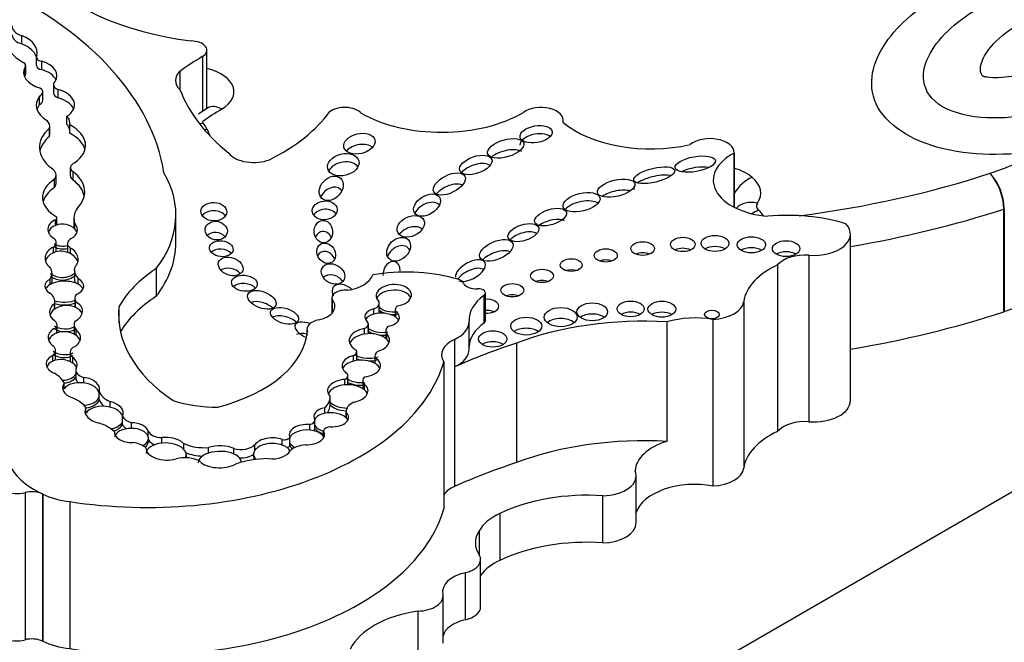
# Model space of a CAD drawing. Units: millimetres. Extents: x 0 to 744, y 0 to 1164.
# Drawn here: x 634 to 645, y 381 to 388 of the extents above; entities that cross this region are included whole.
import ezdxf
from ezdxf import colors
from ezdxf.entities.mleader import LeaderData, LeaderLine
from ezdxf.math import Vec2, Vec3

# ---------------------------------------------------------------- set-up
doc = ezdxf.new("R2010")
doc.units = ezdxf.units.MM
doc.layers.add('DV7_Défaut', color=7, linetype='Continuous')
doc.layers.add('Défaut', color=7, linetype='Continuous')

# ---------------------------------------------------------------- blocks, each defined once
blk = doc.blocks.new('_DOT')
at = {"color": 0}
blk.add_line((0, 0), (-1, 0), dxfattribs=at)
at = {"color": 0, "const_width": 0.333}
blk.add_lwpolyline([(-0.1665, 0, 1), (0.1665, 0, 1)], format="xyb", close=True, dxfattribs=at)
blk = doc.blocks.new('SE6')
at = {"layer": 'DV7_Défaut', "color": 7, "linetype": 'Continuous'}
for p, q in [((657.057, 389.474), (636.621, 377.676)), ((634.321, 387.369), (634.321, 387.459)), ((634.477, 387.225), (634.477, 387.135)), ((636.272, 387.233), (636.272, 386.638)), ((636.321, 386.67), (636.321, 387.302)), ((634.356, 387.028), (634.356, 387.118)), ((634.362, 387.046), (634.362, 387.136)), ((634.535, 387.093), (634.535, 387.183)), ((636.03, 387.074), (636.03, 386.875)), ((634.662, 386.929), (634.662, 386.839)), ((634.513, 386.716), (634.513, 386.806)), ((634.548, 386.761), (634.548, 386.851)), ((634.714, 386.788), (634.714, 386.878)), ((634.808, 386.499), (634.808, 386.589)), ((636.332, 386.678), (636.231, 386.611)), ((634.623, 386.391), (634.623, 386.481)), ((634.838, 386.403), (634.838, 386.493)), ((640.174, 386.52), (640.174, 386.544)), ((634.619, 386.369), (634.619, 386.459)), ((642.022, 385.604), (642.022, 386.194)), ((642.022, 386.19), (642.022, 385.604)), ((634.69, 385.862), (634.69, 385.952)), ((634.844, 386.033), (634.844, 385.943)), ((634.875, 385.899), (634.875, 385.989)), ((634.674, 385.818), (634.674, 385.908)), ((635.986, 385.222), (635.986, 385.521)), ((644.935, 384.475), (644.935, 385.585)), ((644.941, 385.587), (644.941, 384.477)), ((634.685, 385.409), (634.685, 385.469)), ((634.699, 385.414), (634.699, 385.492)), ((634.884, 385.485), (634.884, 385.395)), ((634.893, 385.369), (634.893, 385.429)), ((643.278, 383.516), (643.278, 385.315)), ((634.692, 385.135), (634.692, 385.224)), ((634.814, 385.213), (634.814, 385.123)), ((634.663, 385.115), (634.663, 385.175)), ((634.847, 385.104), (634.847, 385.164)), ((642.829, 385.087), (642.829, 383.288)), ((642.49, 384.981), (642.49, 383.182)), ((634.647, 384.802), (634.647, 384.892)), ((634.889, 384.927), (634.889, 384.837)), ((635.771, 384.939), (635.771, 384.641)), ((634.626, 384.77), (634.626, 384.83)), ((634.93, 384.773), (634.93, 384.833)), ((639.332, 384.38), (639.332, 384.679)), ((634.673, 384.502), (634.673, 384.562)), ((634.677, 384.505), (634.677, 384.587)), ((634.892, 384.62), (634.892, 384.53)), ((634.902, 384.523), (634.902, 384.583)), ((637.672, 384.625), (637.672, 384.459)), ((637.677, 384.602), (637.677, 384.465)), ((638.185, 384.476), (638.185, 384.566)), ((639.315, 384.65), (639.315, 384.352)), ((642.125, 384.585), (642.125, 382.787)), ((635.37, 384.53), (635.37, 384.358)), ((638.124, 384.45), (638.124, 384.51)), ((638.357, 384.5), (638.357, 384.422)), ((638.365, 384.417), (638.365, 384.477)), ((639.155, 384.07), (639.155, 384.368)), ((641.292, 384.366), (641.292, 383.075)), ((641.791, 384.393), (641.791, 382.594)), ((634.699, 384.246), (634.699, 384.306)), ((634.702, 384.247), (634.702, 384.326)), ((634.887, 384.335), (634.887, 384.245)), ((634.908, 384.22), (634.908, 384.28)), ((637.402, 384.288), (637.402, 384.218)), ((638.025, 384.236), (638.025, 384.295)), ((638.069, 384.25), (638.069, 384.34)), ((638.257, 384.27), (638.257, 384.185)), ((638.266, 384.176), (638.266, 384.236)), ((638.996, 384.177), (638.996, 383.879)), ((639.667, 384.137), (639.667, 382.847)), ((634.685, 383.967), (634.685, 384.057)), ((634.843, 384.035), (634.843, 383.945)), ((637.942, 383.953), (637.942, 384.042)), ((634.654, 383.943), (634.654, 384.003)), ((634.871, 383.922), (634.871, 383.982)), ((637.905, 383.942), (637.905, 384.002)), ((638.136, 383.996), (638.136, 383.917)), ((638.141, 383.914), (638.141, 383.974)), ((638.882, 383.937), (638.882, 382.348)), ((634.904, 383.846), (634.904, 383.756)), ((638.996, 383.879), (638.996, 382.588)), ((634.778, 383.645), (634.778, 383.705)), ((634.99, 383.707), (634.99, 383.767)), ((637.812, 383.685), (637.812, 383.745)), ((637.846, 383.696), (637.846, 383.786)), ((638.005, 383.732), (638.005, 383.646)), ((635.158, 383.559), (635.158, 383.619)), ((638.024, 383.632), (638.024, 383.692)), ((635.158, 383.529), (635.158, 383.559)), ((635.274, 383.447), (635.274, 383.507)), ((637.653, 383.5), (637.653, 383.56)), ((637.653, 383.47), (637.653, 383.5)), ((635.014, 383.383), (635.014, 383.442)), ((637.597, 383.38), (637.597, 383.44)), ((637.826, 383.398), (637.826, 383.331)), ((637.827, 383.331), (637.827, 383.391)), ((635.41, 383.288), (635.41, 383.348)), ((635.41, 383.258), (635.41, 383.288)), ((637.489, 383.246), (637.489, 383.306)), ((635.506, 383.217), (635.506, 383.277)), ((635.688, 383.126), (635.688, 383.186)), ((637.433, 383.197), (637.433, 383.257)), ((637.489, 383.216), (637.489, 383.246)), ((637.582, 383.129), (637.582, 383.189)), ((635.69, 383.076), (635.69, 383.114)), ((635.833, 383.056), (635.833, 383.116)), ((637.135, 383.036), (637.135, 383.096)), ((637.218, 383.06), (637.218, 383.12)), ((636.07, 382.992), (636.07, 383.052)), ((636.338, 382.949), (636.338, 383.009)), ((636.614, 382.94), (636.614, 383)), ((636.841, 382.982), (636.841, 383.042)), ((637.218, 383.03), (637.218, 383.06)), ((636.099, 382.898), (636.099, 382.935)), ((636.692, 382.849), (636.692, 382.856)), ((636.826, 382.942), (636.826, 382.904)), ((640.962, 382.195), (640.962, 382.703)), ((634.356, 382.522), (634.356, 380.932)), ((634.545, 382.507), (634.545, 382.506)), ((634.545, 382.506), (634.548, 382.505)), ((634.545, 382.506), (634.545, 380.917)), ((634.548, 382.505), (634.548, 380.916)), ((634.839, 382.426), (634.839, 380.837)), ((640.599, 382.487), (640.599, 381.979)), ((639.488, 382.298), (639.488, 381.789)), ((639.264, 382.108), (639.264, 381.849)), ((639.28, 381.288), (639.28, 381.797)), ((639.114, 381.656), (639.114, 381.148)), ((638.874, 380.896), (638.874, 381.405)), ((638.602, 381.241), (638.602, 380.733)), ((634.548, 380.916), (634.545, 380.917))]:
    blk.add_line(p, q, dxfattribs=at)
for centre, radius, start, end in [((644.307, 385.569), 0.628, 1.3956, 39.8386), ((644.337, 385.571), 0.604, 1.5278, 41.613)]:
    blk.add_arc(centre, radius, start, end, dxfattribs=at)
for centre, major_axis, ratio, start_param, end_param in [((636.671, 388.788), (-2.458, 0), 0.57735, 0.448173, 1.356927), ((630.72, 385.712), (5.157, 0), 0.57735, 0.088969, 0.871293), ((634.406, 387.556), (0.189, 0), 0.57735, 3.059548, 4.242027), ((634.406, 387.466), (0.189, 0), 0.57735, 3.141593, 4.242027), ((634.097, 387.274), (-0.391, 0), 0.57735, 3.004879, 4.102246), ((634.76, 387.431), (-0.62, 0), 0.57735, 0.021851, 0.817661), ((634.097, 387.184), (-0.391, 0), 0.57735, 3.358252, 4.102246), ((636.149, 387.302), (-0.172, 0), 0.57735, 2.363052, 4.710172), ((634.554, 387.225), (0.0766, 0), 0.57735, 2.727555, 4.465606), ((638.483, 385.973), (-3.106, 0), 0.57735, -0.778541, -0.660458), ((634.663, 387.06), (0.323, 0), 0.57735, 2.822319, 4.255863), ((634.281, 387.136), (-0.0812, 0), 0.57735, 2.751712, 3.959253), ((634.554, 387.135), (0.0766, 0), 0.57735, 3.141593, 4.465606), ((634.391, 387.025), (-0.309, 0), 0.57735, 2.78187, 4.227536), ((634.663, 386.97), (0.323, 0), 0.57735, -3.460867, -3.38498), ((634.281, 387.046), (-0.0812, 0), 0.57735, 2.751712, 3.141593), ((634.391, 386.935), (-0.309, 0), 0.57735, 3.396305, 4.227536), ((636.306, 386.975), (0.325, 0), 0.57735, 2.584808, 3.698005), ((636.149, 386.853), (-0.465, 0), 0.57735, 2.363052, 4.334586), ((634.762, 386.929), (0.1, 0), 0.57735, 2.528248, 4.208199), ((634.889, 386.708), (0.412, 0), 0.57735, 2.717056, 3.920641), ((634.444, 386.851), (-0.104, 0), 0.57735, 2.298293, 3.889642), ((634.762, 386.839), (0.1, 0), 0.57735, 3.141593, 4.208199), ((634.568, 386.712), (-0.322, 0), 0.57735, 2.412968, 4.240567), ((639.212, 387.279), (-3.258, 0), 0.57735, 0.216302, 0.617983), ((634.889, 386.618), (0.412, 0), 0.57735, 2.717056, 2.95154), ((634.444, 386.761), (-0.104, 0), 0.57735, 2.298293, 3.141593), ((634.568, 386.622), (-0.322, 0), 0.57735, 3.386105, 4.240567), ((636.481, 386.424), (0.148, -0.254), 0.581296, 2.352742, 3.141747), ((637.811, 386.566), (-0.203, 0), 0.57735, 3.629654, 5.652877), ((639.934, 386.544), (-0.24, 0), 0.57735, 2.981579, 5.633672), ((634.57, 386.515), (-0.27, 0), 0.57735, 3.004531, 3.637022), ((638.483, 385.524), (-2.812, 0), 0.57735, -0.778541, -0.668669), ((635.436, 387.168), (2.396, 0), 0.57735, 5.422297, 5.887996), ((638.86, 387.129), (-1.237, 0), 0.57735, 0.791136, 2.364813), ((634.41, 386.481), (-0.212, 0), 0.57735, 2.963584, 3.649545), ((634.57, 386.425), (-0.27, 0), 0.57735, 3.278655, 3.637022), ((634.503, 386.274), (-0.507, 0), 0.57735, 2.443666, 3.99076), ((636.278, 386.277), (0.218, 0.197), 0.724438, 0.992767, 1.126138), ((636.306, 386.525), (0.031, 0), 0.57735, 2.827483, 3.621035), ((635.822, 386.38), (0.514, 0), 0.57735, 0.225918, 0.479443), ((641.119, 386.9), (-1.152, 0), 0.57735, 0.604317, 1.948124), ((635.154, 386.252), (0.644, 0), 0.57735, 2.549188, 3.796106), ((635.154, 386.162), (0.644, 0), 0.57735, 2.549188, 3.020382), ((634.41, 386.391), (-0.212, 0), 0.57735, 2.963584, 3.141593), ((634.503, 386.184), (-0.507, 0), 0.57735, 3.295809, 3.99076), ((636.323, 386.206), (0.273, 0.109), 0.795748, 1.264012, 1.36183), ((639.212, 386.83), (-2.964, 0), 0.57735, 0.225918, 0.267608), ((639.88, 386.304), (-0.174, -0.031), 0.51276, 3.564577, 6.236581), ((637.97, 386.172), (0.167, 0.04), 0.629476, 0.425095, 2.415508), ((641.758, 386.194), (-0.263, 0), 0.57735, 3.118281, 5.663293), ((636.828, 386.26), (-0.298, 0), 0.57735, 0.425294, 2.174723), ((639.551, 386.121), (0.195, 0.057), 0.458299, 0.360835, 2.334694), ((642.475, 385.897), (0.68, 0), 0.57735, 2.299823, 4.581758), ((641.396, 389.174), (6.501, 0), 0.57735, -1.02178, -0.902004), ((634.955, 386.033), (0.11, 0), 0.57735, 2.181645, 3.915046), ((637.795, 385.974), (-0.168, -0.042), 0.679224, 3.360478, 5.729608), ((639.228, 385.972), (-0.173, -0.06), 0.499378, 3.461074, 5.620798), ((641.6, 385.951), (0.218, 0.039), 0.363163, 0.760209, 2.250757), ((634.498, 385.952), (-0.192, 0), 0.57735, 2.727323, 3.860807), ((634.955, 385.943), (0.11, 0), 0.57735, 3.141593, 3.915046), ((634.368, 385.772), (-0.632, 0), 0.57735, 2.627685, 3.778752), ((633.518, 385.521), (-2.468, 0), 0.57735, 2.720869, 3.466707), ((641.157, 385.861), (-0.221, -0.053), 0.333278, 3.680053, 5.586961), ((641.758, 385.744), (-0.557, 0), 0.57735, 3.750495, 4.219894), ((641.081, 389.76), (7.537, 0), 0.57735, 4.932127, 5.226689), ((635.056, 385.711), (0.512, 0), 0.57735, 2.414752, 3.934704), ((634.498, 385.862), (-0.192, 0), 0.57735, 2.727323, 3.141593), ((634.368, 385.682), (-0.632, 0), 0.57735, 3.265195, 3.778752), ((638.942, 385.736), (0.168, 0.084), 0.510906, 0.424777, 2.277346), ((641.157, 385.861), (-0.221, -0.053), 0.333278, 5.850566, 6.283185), ((642.215, 385.688), (0.187, 0.226), 0.669753, 0.890662, 1.823791), ((641.794, 385.758), (-0.514, 0), 0.57735, 2.769885, 3.750495), ((635.056, 385.621), (0.512, 0), 0.57735, 2.414752, 2.988827), ((637.665, 385.689), (0.101, 0.109), 0.745408, 0, 1.970344), ((637.665, 385.689), (0.101, 0.109), 0.745408, 6.09994, 6.283185), ((640.745, 385.691), (0.203, 0.048), 0.422358, 0.630282, 2.313656), ((641.157, 385.861), (-0.221, -0.053), 0.333278, 0, 0.182129), ((638.701, 385.538), (-0.135, -0.085), 0.629884, 3.180428, 5.483943), ((640.371, 385.569), (-0.199, -0.048), 0.469763, 3.501744, 5.696046), ((642.272, 385.41), (0.243, -0.164), 0.760737, 2.045306, 3.036934), ((642.412, 385.619), (0.15, 0), 0.57735, 2.769885, 3.708374), ((635.421, 385.485), (0.537, 0), 0.57735, 2.786577, 3.32073), ((636.396, 385.467), (0.14, -0.004), 0.713077, 0.488702, 2.692667), ((637.595, 385.481), (-0.135, -0.013), 0.74852, 3.529299, 5.756799), ((642.286, 385.332), (0.197, 0.218), 0.688824, 0.921358, 1.221893), ((641.852, 385.413), (0.514, 0), 0.57735, 0.341758, 0.566781), ((642.595, 384.739), (-1.348, 0), 0.57735, 4.222714, 4.867782), ((641.081, 389.521), (7.831, 0), 0.57735, 4.996709, 5.226857), ((634.762, 385.364), (0.16, -0.006), 0.743047, 2.105612, 4.130094), ((634.762, 385.304), (0.16, -0.006), 0.743047, 2.105612, 2.916401), ((634.639, 385.492), (-0.0603, 0), 0.57735, 2.430978, 3.395682), ((634.762, 385.304), (-0.16, 0.006), 0.743047, 3.778662, 5.247205), ((634.762, 385.364), (-0.16, 0.006), 0.743047, 2.22351, 3.778662), ((640.036, 385.378), (0.171, 0.054), 0.461313, 0.369344, 2.224191), ((642.879, 385.315), (-0.399, 0), 0.57735, 1.444577, 3.642493), ((635.421, 385.395), (0.537, 0), 0.57735, 3.14159, 3.198072), ((634.762, 385.304), (-0.16, 0.006), 0.743047, 3.426907, 3.778662), ((636.422, 385.232), (-0.119, 0.024), 0.822966, 3.948271, 5.806063), ((637.58, 385.222), (-0.008, 0.121), 0.815037, 0, 0.976369), ((637.58, 385.222), (-0.008, 0.121), 0.815037, 5.15311, 6.283185), ((638.525, 385.278), (0.141, 0.067), 0.679949, 0.253043, 2.261037), ((639.743, 385.241), (-0.165, -0.054), 0.49502, 3.511614, 5.594535), ((634.551, 385.224), (-0.141, 0), 0.57735, 2.485362, 3.709695), ((634.762, 385.304), (0.16, -0.006), 0.743047, 4.130094, 5.078325), ((634.939, 385.213), (0.125, 0), 0.57735, 2.312632, 3.884091), ((633.518, 385.222), (-2.468, 0), 0.57735, 2.720869, 3.141593), ((638.394, 385.062), (-0.105, -0.101), 0.748545, 2.896089, 5.286246), ((641.396, 387.824), (6.795, 0), 0.57735, 5.261211, 5.576542), ((634.751, 385.048), (0.178, -0.017), 0.788218, 2.162687, 4.038295), ((634.751, 384.988), (0.178, -0.017), 0.788218, 2.162687, 3.004603), ((634.751, 384.988), (-0.178, 0.017), 0.788218, 4.219203, 5.30428), ((634.762, 385.274), (0.16, -0.006), 0.743047, 4.130094, 5.078325), ((634.551, 385.135), (-0.141, 0), 0.57735, 3.010187, 3.141909), ((634.939, 385.123), (0.125, 0), 0.57735, 3.141593, 3.204517), ((634.751, 385.048), (-0.178, 0.017), 0.788218, 2.566429, 4.219203), ((634.751, 384.988), (-0.178, 0.017), 0.788218, 3.432077, 4.219203), ((636.477, 385.067), (0.127, -0.013), 0.675956, 0.614309, 2.66709), ((637.61, 385.018), (0.0657, -0.0951), 0.823071, 1.303348, 3.582511), ((639.45, 385.019), (0.178, 0.075), 0.501817, 0.429089, 2.313254), ((641.032, 385.039), (0.128, 0), 0.57735, 0.950259, 2.191333), ((641.466, 385.084), (0.134, 0), 0.57735, 0.887382, 2.254211), ((641.814, 385.094), (0.15, 0), 0.57735, 0.763789, 2.377803), ((642.207, 385.079), (0.152, 0), 0.57735, 0.750254, 2.391339), ((642.582, 385.038), (0.148, 0), 0.57735, 0.785398, 2.360696), ((642.787, 384.897), (0.331, 0), 0.57735, 1.444577, 2.685103), ((638.317, 384.895), (0.038, 0.121), 0.710961, 0, 2.026679), ((638.317, 384.895), (0.038, 0.121), 0.710961, 5.126704, 6.283185), ((639.171, 384.92), (-0.156, -0.085), 0.50133, 0.398751, 6.116403), ((640.633, 384.964), (0.124, 0), 0.57735, 0.998103, 2.14349), ((643.101, 384.539), (-0.98, 0), 0.57735, 5.385895, 6.201035), ((634.356, 384.892), (-0.291, 0), 0.57735, 2.761974, 3.493409), ((634.751, 384.988), (0.178, -0.017), 0.788218, 4.038295, 5.708021), ((635.225, 384.927), (0.337, 0), 0.57735, 2.982751, 3.643138), ((637.268, 384.18), (-1.993, 0), 0.57735, 5.562285, 5.973288), ((636.578, 384.846), (-0.13, 0.047), 0.688922, 4.043254, 5.866122), ((637.685, 384.764), (-0.116, 0.068), 0.761741, 4.145498, 6.117082), ((637.75, 384.917), (0.372, 0), 0.57735, 4.95368, 6.081478), ((638.472, 384.204), (1.214, 0), 0.57735, 1.131863, 1.869617), ((639.171, 384.83), (-0.156, -0.085), 0.50133, 3.350066, 5.453343), ((640.259, 384.86), (0.119, 0), 0.57735, 1.056145, 2.085448), ((634.78, 384.753), (0.21, 0.001), 0.539785, 2.391996, 3.858174), ((634.78, 384.693), (0.21, 0.001), 0.539785, 2.391996, 2.870397), ((634.78, 384.693), (-0.21, -0.001), 0.539785, 3.91275, 5.533588), ((634.751, 384.959), (0.178, -0.017), 0.788218, 4.038295, 5.708021), ((634.356, 384.802), (-0.291, 0), 0.57735, 3.00542, 3.141593), ((635.225, 384.837), (0.337, 0), 0.57735, 3.141593, 3.400747), ((634.78, 384.753), (-0.21, -0.001), 0.539785, 2.216372, 3.91275), ((634.78, 384.693), (-0.21, -0.001), 0.539785, 3.406147, 3.91275), ((636.727, 384.694), (0.139, -0.013), 0.61602, 0.607467, 2.649811), ((637.809, 384.652), (0.122, -0.089), 0.668129, 1.401537, 4.008021), ((638.341, 384.653), (0.191, 0.007), 0.610091, -1.370784, 3.677237), ((638.973, 384.766), (0.127, 0), 0.57735, 0.276834, 1.447561), ((639.236, 384.809), (0.147, 0), 0.57735, 3.418427, 4.785027), ((639.944, 384.743), (0.124, 0), 0.57735, 0.996891, 2.144702), ((634.424, 384.587), (-0.253, 0), 0.57735, 2.968936, 3.811461), ((635.088, 384.62), (0.196, 0), 0.57735, 2.74333, 3.476372), ((637.818, 384.625), (0.146, 0), 0.57735, 1.424404, 3.416791), ((638.341, 384.593), (0.191, 0.007), 0.610091, 0.237318, 2.860214), ((639.252, 384.679), (-0.0797, 0), 0.57735, 2.471749, 4.785027), ((639.623, 384.588), (0.124, 0), 0.57735, 0.99014, 2.151452), ((634.798, 384.477), (0.178, 0.012), 0.705102, 2.298914, 3.869296), ((634.798, 384.417), (-0.178, -0.012), 0.705102, 4.035083, 5.440507), ((634.78, 384.693), (0.21, 0.001), 0.539785, 4.193634, 5.357965), ((634.78, 384.663), (-0.21, -0.001), 0.539785, 1.053647, 2.216372), ((634.798, 384.477), (-0.178, -0.012), 0.705102, 2.116961, 4.035083), ((637.268, 383.881), (-1.993, 0), 0.57735, 5.562285, 5.947734), ((636.915, 384.485), (-0.151, 0.058), 0.550341, 4.046787, 5.75933), ((637.436, 384.534), (-0.269, 0), 0.57735, 1.925589, 3.598908), ((638.075, 384.566), (-0.11, 0), 0.57735, 2.036981, 3.482469), ((639.894, 384.386), (0.739, 0), 0.57735, 2.471749, 3.167638), ((639.349, 384.536), (0.129, 0), 0.57735, 0, 1.704278), ((641.761, 384.603), (0.365, 0), 0.57735, 4.794539, 6.201035), ((634.798, 384.417), (0.178, 0.012), 0.705102, 2.298914, 2.851248), ((635.088, 384.53), (0.196, 0), 0.57735, 3.141593, 3.163356), ((634.798, 384.417), (-0.178, -0.012), 0.705102, 3.332852, 4.035083), ((637.852, 384.444), (2.486, 0), 0.57735, 3.081584, 3.844805), ((638.215, 384.417), (0.187, -0.005), 0.553624, 2.09193, 3.739261), ((638.215, 384.357), (0.187, -0.005), 0.553624, 2.091931, 2.861992), ((638.215, 384.357), (-0.187, 0.005), 0.553624, 3.795642, 5.233523), ((638.341, 384.593), (0.191, 0.007), 0.610091, 3.677237, 4.912401), ((638.341, 384.563), (-0.191, -0.007), 0.610091, 0.535645, 1.036288), ((638.075, 384.476), (-0.11, 0), 0.57735, 2.881089, 3.141593), ((638.215, 384.417), (-0.187, 0.005), 0.553624, 1.918167, 3.795642), ((638.341, 384.563), (-0.191, -0.007), 0.610091, 1.345907, 1.770808), ((638.465, 384.5), (0.108, 0), 0.57735, 2.440705, 3.520313), ((639.349, 384.536), (0.129, 0), 0.57735, 4.578908, 6.283185), ((639.349, 384.416), (0.129, 0), 0.57735, 0.935751, 1.704278), ((640.487, 384.355), (0.166, 0), 0.57735, 0.675543, 2.46605), ((640.902, 384.387), (0.147, 0), 0.57735, 0.785398, 2.354359), ((641.239, 384.384), (0.15, 0), 0.57735, 0.764814, 2.376779), ((641.081, 388.411), (7.831, 0), 0.57735, 4.996709, 5.226857), ((634.519, 384.326), (-0.183, 0), 0.57735, 2.950675, 3.728326), ((635.118, 384.335), (0.232, 0), 0.57735, 2.828657, 3.572474), ((637.16, 384.342), (0.151, -0.046), 0.515544, 0.721863, 2.732472), ((637.442, 384.262), (-0.169, 0.07), 0.426577, 4.931966, 6.283185), ((637.582, 384.288), (0.18, 0), 0.57735, 1.864498, 3.391283), ((637.98, 384.34), (-0.0886, 0), 0.57735, 2.103663, 3.617639), ((638.215, 384.357), (-0.187, 0.005), 0.553624, 3.448873, 3.795642), ((638.734, 384.368), (-0.422, 0), 0.57735, 2.242055, 3.167638), ((639.894, 384.087), (0.739, 0), 0.57735, 2.471749, 3.108946), ((639.252, 384.38), (-0.0797, 0), 0.57735, 2.471749, 3.141593), ((641.043, 382.915), (2.526, 0), 0.57735, 1.472108, 2.146907), ((640.146, 384.299), (0.179, 0), 0.57735, 0.620018, 2.521575), ((641.597, 384.036), (0.647, 0), 0.57735, 1.267225, 2.061932), ((634.78, 384.196), (0.175, -0.003), 0.706211, 2.068855, 3.949373), ((634.78, 384.136), (0.175, -0.003), 0.706211, 2.068855, 2.908103), ((634.798, 384.417), (0.178, 0.012), 0.705102, 3.869296, 5.258553), ((634.798, 384.387), (0.178, 0.012), 0.705102, 3.869296, 5.258553), ((634.78, 384.136), (-0.175, 0.003), 0.706211, 3.907338, 5.210448), ((634.78, 384.196), (-0.175, 0.003), 0.706211, 2.170503, 3.907338), ((635.118, 384.245), (0.232, 0), 0.57735, 3.141593, 3.23739), ((635.775, 384.308), (1.634, 0), 0.57735, 5.131457, 6.235207), ((637.442, 384.262), (-0.169, 0.07), 0.426577, 0, 1.484551), ((637.442, 384.142), (-0.169, 0.07), 0.426577, 5.107558, 5.960198), ((638.077, 384.167), (0.218, 0.006), 0.608853, 1.79414, 3.964754), ((638.077, 384.107), (0.218, 0.006), 0.608853, 1.79414, 2.897443), ((638.077, 384.107), (-0.218, -0.006), 0.608853, 3.641811, 4.935733), ((638.215, 384.357), (0.187, -0.005), 0.553624, 3.739261, 5.05976), ((638.215, 384.327), (0.187, -0.005), 0.553624, 3.739261, 4.238202), ((637.98, 384.25), (-0.0886, 0), 0.57735, 2.950643, 3.141593), ((638.077, 384.167), (-0.218, -0.006), 0.608853, 1.999582, 3.641811), ((638.444, 384.27), (0.188, 0), 0.57735, 2.681192, 3.462203), ((639.773, 384.201), (0.167, 0), 0.57735, 0.669132, 2.472461), ((634.78, 384.136), (-0.175, 0.003), 0.706211, 3.398495, 3.907338), ((638.215, 384.327), (0.187, -0.005), 0.553624, 4.533838, 5.05976), ((638.077, 384.107), (-0.218, -0.006), 0.608853, 3.353176, 3.641811), ((639.223, 384.012), (0.365, 0), 0.57735, 2.242055, 3.508306), ((642.775, 381.027), (-6.22, 0), 0.57735, -1.047683, -0.917831), ((639.411, 384.063), (0.153, 0), 0.57735, 0.744388, 2.397205), ((634.524, 384.057), (-0.161, 0), 0.57735, 2.513358, 3.727487), ((634.78, 384.136), (0.175, -0.003), 0.706211, 3.949373, 5.312096), ((635.002, 384.035), (0.16, 0), 0.57735, 2.469999, 3.751214), ((637.856, 384.042), (-0.0857, 0), 0.57735, 2.182734, 3.641153), ((638.277, 383.996), (0.141, 0), 0.57735, 2.429756, 3.410091), ((638.734, 384.07), (-0.422, 0), 0.57735, 2.242055, 3.141593), ((634.751, 383.908), (0.167, -0.009), 0.665942, 2.224064, 4.251269), ((634.751, 383.848), (0.167, -0.009), 0.665942, 2.224064, 2.90754), ((634.751, 383.848), (-0.167, 0.009), 0.665942, 3.946916, 5.365656), ((634.78, 384.106), (0.175, -0.003), 0.706211, 3.949373, 5.312096), ((634.524, 383.967), (-0.161, 0), 0.57735, 2.982942, 3.141593), ((635.68, 384.234), (-3.243, 0), 0.57735, 1.308567, 2.982098), ((635.002, 383.945), (0.16, 0), 0.57735, 3.141593, 3.209037), ((634.751, 383.908), (-0.167, 0.009), 0.665942, 2.819105, 3.946916), ((634.751, 383.848), (-0.167, 0.009), 0.665942, 3.450697, 3.946916), ((637.99, 383.892), (0.208, 0.001), 0.581653, 1.986726, 3.882425), ((637.99, 383.832), (0.208, 0.001), 0.581653, 1.986726, 2.889323), ((637.99, 383.832), (-0.208, -0.001), 0.581653, 3.890823, 5.128319), ((638.077, 384.107), (0.218, 0.006), 0.608853, 3.964754, 5.141175), ((638.077, 384.077), (0.218, 0.006), 0.608853, 3.964754, 4.325182), ((637.856, 383.953), (-0.0857, 0), 0.57735, 3.073856, 3.141593), ((637.99, 383.892), (-0.208, -0.001), 0.581653, 1.737502, 3.890823), ((638.077, 384.077), (0.218, 0.006), 0.608853, 4.634024, 5.141175), ((634.394, 383.649), (0.396, 0), 0.57735, 0.247016, 0.79669), ((635.056, 383.846), (0.152, 0), 0.57735, 2.92809, 4.266874), ((637.756, 383.786), (-0.09, 0), 0.57735, 2.236276, 3.613135), ((637.99, 383.832), (-0.208, -0.001), 0.581653, 3.390829, 3.890823), ((634.961, 383.648), (0.2, -0.014), 0.604934, 2.771515, 4.265188), ((634.751, 383.848), (0.167, -0.009), 0.665942, 4.803942, 5.960698), ((634.751, 383.818), (0.167, -0.009), 0.665942, 4.906305, 5.960698), ((634.961, 383.588), (-0.2, 0.014), 0.604934, 4.606439, 5.913107), ((635.056, 383.756), (0.152, 0), 0.57735, 3.141593, 3.701172), ((634.961, 383.648), (-0.2, 0.014), 0.604934, 3.022354, 4.606439), ((634.961, 383.588), (-0.2, 0.014), 0.604934, 3.34819, 4.606439), ((637.844, 383.621), (0.219, 0), 0.576169, 1.719523, 3.649053), ((637.99, 383.832), (0.208, 0.001), 0.581653, 3.882425, 4.879094), ((637.99, 383.802), (0.208, 0.001), 0.581653, 3.882425, 4.879094), ((638.142, 383.732), (0.137, 0), 0.57735, 2.602696, 3.669717), ((635.441, 383.64), (-0.285, 0), 0.57735, 0.125709, 0.945405), ((637.844, 383.561), (0.219, 0), 0.576169, 1.719523, 2.901908), ((637.844, 383.561), (-0.219, 0), 0.576169, 3.749556, 4.861115), ((637.756, 383.696), (-0.09, 0), 0.57735, 2.95718, 3.141593), ((637.844, 383.621), (-0.219, 0), 0.576169, 1.884249, 3.749556), ((637.844, 383.561), (-0.219, 0), 0.576169, 3.382729, 3.749556), ((634.635, 383.348), (0.412, 0), 0.57735, 0.406686, 0.975841), ((634.961, 383.588), (0.2, -0.014), 0.604934, 4.918075, 6.163947), ((634.961, 383.558), (0.2, -0.014), 0.604934, 5.027414, 6.163947), ((635.441, 383.55), (-0.285, 0), 0.57735, 0.125709, 0.608741), ((635.21, 383.391), (-0.207, 0.016), 0.596945, 2.913763, 4.446713), ((636.419, 383.994), (0.949, 0), 0.57735, 4.201263, 4.733886), ((637.233, 383.561), (0.42, 0), 0.57735, 5.760524, 6.278351), ((637.844, 383.561), (0.219, 0), 0.576169, 3.649053, 4.672834), ((638.054, 383.398), (0.228, 0), 0.57735, 2.247791, 3.200666), ((642.879, 383.516), (-0.399, 0), 0.57735, 1.444577, 3.141593), ((635.21, 383.391), (0.207, -0.016), 0.596945, 2.850086, 4.463196), ((635.21, 383.331), (-0.207, 0.016), 0.596945, 4.446713, 5.991678), ((635.21, 383.331), (-0.207, 0.016), 0.596945, 3.43166, 4.446713), ((637.665, 383.339), (0.188, -0.006), 0.565636, 1.960558, 3.51501), ((637.665, 383.279), (-0.188, 0.006), 0.565636, 3.702926, 5.102151), ((637.233, 383.471), (0.42, 0), 0.57735, 5.916851, 6.278351), ((637.844, 383.531), (0.219, 0), 0.576169, 3.649053, 4.6332), ((637.665, 383.339), (-0.188, 0.006), 0.565636, 1.553527, 3.702926), ((635.21, 383.331), (0.207, -0.016), 0.596945, 5.121258, 6.055356), ((635.597, 383.375), (-0.193, 0), 0.57735, 0.249258, 1.078609), ((637.396, 383.307), (0.0929, 0), 0.57735, 5.122201, 6.265542), ((637.665, 383.279), (0.188, -0.006), 0.565636, 1.960558, 2.874455), ((637.665, 383.279), (-0.188, 0.006), 0.565636, 3.444183, 3.702926), ((642.787, 383.098), (0.331, 0), 0.57735, 1.444577, 2.685103), ((634.929, 383.043), (0.459, 0), 0.57735, 0.543398, 1.070117), ((635.21, 383.301), (0.207, -0.016), 0.596945, 5.278641, 6.055356), ((635.506, 383.17), (0.184, -0.001), 0.578331, 3.057813, 4.800446), ((635.506, 383.11), (-0.184, 0.001), 0.578331, 4.714902, 6.199405), ((635.597, 383.285), (-0.193, 0), 0.57735, 0.249258, 0.713804), ((635.506, 383.17), (-0.184, 0.001), 0.578331, 3.301043, 4.714902), ((635.506, 383.11), (-0.184, 0.001), 0.578331, 3.301043, 4.714902), ((635.843, 383.208), (-0.16, 0), 0.57735, 0.240074, 1.512651), ((637.403, 383.149), (0.191, 0.002), 0.574564, 1.409612, 3.381558), ((637.403, 383.089), (0.191, 0.002), 0.574564, 1.409612, 2.88793), ((637.403, 383.149), (-0.191, -0.002), 0.574564, 1.47526, 3.495108), ((637.403, 383.089), (0.191, 0.002), 0.574564, 0.353515, 1.409612), ((637.396, 383.217), (0.0929, 0), 0.57735, 5.776435, 6.265542), ((637.665, 383.279), (-0.188, 0.006), 0.565636, 0.373417, 1.131311), ((637.665, 383.249), (-0.188, 0.006), 0.565636, 0.373417, 1.131311), ((637.669, 383.182), (-0.088, 0), 0.57735, 4.833015, 6.150861), ((643.101, 382.74), (-0.98, 0), 0.57735, 5.385895, 6.201035), ((635.448, 382.92), (0.261, 0), 0.57735, 0.606841, 1.28421), ((635.506, 383.11), (-0.184, 0.001), 0.578331, 2.286424, 3.301043), ((635.506, 383.08), (-0.184, 0.001), 0.578331, 2.479029, 3.301043), ((635.843, 383.118), (-0.16, 0), 0.57735, 0.293981, 1.015702), ((635.88, 382.996), (-0.218, 0.007), 0.560835, 3.67862, 4.946276), ((635.88, 382.936), (-0.218, 0.007), 0.560835, 3.67862, 4.946276), ((637.026, 383), (-0.2, -0.003), 0.566238, 4.125046, 5.877027), ((637.158, 383.129), (0.0618, 0), 0.57735, 4.325405, 6.04349), ((641.043, 381.624), (2.526, 0), 0.57735, 1.472108, 2.146907), ((641.597, 382.746), (-0.647, 0), 0.57735, 5.203524, 6.253987), ((635.88, 382.996), (0.218, -0.007), 0.560835, 3.117432, 5.243795), ((635.88, 382.936), (-0.218, 0.007), 0.560835, 4.946276, 6.259024), ((636.291, 383.21), (0.351, 0), 0.57735, 4.032358, 4.848152), ((635.88, 382.936), (-0.218, 0.007), 0.560835, 2.887063, 3.67862), ((636.46, 382.909), (-0.232, -0.003), 0.510871, 3.978097, 5.255576), ((636.46, 382.849), (-0.232, -0.003), 0.510871, 3.978097, 5.255576), ((636.692, 383.084), (-0.166, 0), 0.57735, 1.079751, 2.685294), ((637.026, 382.94), (0.2, 0.003), 0.566238, 2.735434, 3.670675), ((637.026, 382.94), (-0.2, -0.003), 0.566238, 4.125046, 5.877027), ((637.026, 383), (0.2, 0.003), 0.566238, 4.481607, 6.030319), ((637.026, 382.94), (-0.2, -0.003), 0.566238, 3.401375, 4.125046), ((637.158, 383.039), (0.0618, 0), 0.57735, 5.213434, 6.04349), ((637.403, 383.089), (-0.191, -0.002), 0.574564, 0.239965, 0.792452), ((637.403, 383.059), (-0.191, -0.002), 0.574564, 0.239965, 0.594626), ((637.422, 382.905), (-0.235, 0), 0.57735, 4.861572, 5.74502), ((636.083, 382.763), (-0.235, 0), 0.57735, 3.940196, 5.131047), ((636.291, 383.12), (0.351, 0), 0.57735, 4.12343, 4.660667), ((636.46, 382.849), (0.232, 0.003), 0.510871, 2.113983, 3.163539), ((636.46, 382.909), (0.232, 0.003), 0.510871, 3.543813, 5.52578), ((636.46, 382.849), (-0.232, -0.003), 0.510871, 3.114383, 3.978097), ((637.005, 382.462), (-0.74, 0), 0.57735, 4.743924, 5.244086), ((636.692, 382.994), (-0.166, 0), 0.57735, 1.451701, 2.504189), ((637.026, 382.91), (0.2, 0.003), 0.566238, 3.119265, 3.405552), ((635.199, 382.98), (-1.048, 0), 0.57735, 0.222211, 0.897032), ((642.775, 379.736), (-6.22, 0), 0.57735, -1.047683, -0.917831), ((640.587, 382.703), (-0.374, 0), 0.57735, 1.602235, 3.3899), ((641.761, 382.804), (0.365, 0), 0.57735, 4.794539, 6.201035), ((634.263, 382.649), (0.238, 0), 0.57735, 4.124486, 5.115486), ((634.429, 382.423), (0.187, 0), 0.57735, 0.897032, 1.973894), ((639.223, 382.423), (0.365, 0), 0.57735, 2.242055, 2.774879), ((641.597, 382.237), (0.647, 0), 0.57735, 1.267225, 2.950675), ((634.967, 382.8), (-0.661, 0), 0.57735, 0.882348, 1.376057), ((640.425, 381.648), (-1.464, 0), 0.57735, 4.592945, 5.406491), ((635.68, 382.645), (3.243, 0), 0.57735, 4.45016, 6.123691), ((639.925, 381.986), (-0.694, 0), 0.57735, 5.392443, 5.973693), ((639.867, 381.979), (0.644, 0), 0.57735, 2.785324, 3.49749), ((640.587, 382.195), (-0.374, 0), 0.57735, 1.602235, 3.141593), ((640.425, 381.14), (-1.464, 0), 0.57735, 4.592945, 5.406491), ((639.019, 381.797), (-0.261, 0), 0.57735, 1.94261, 3.49749), ((639.925, 381.478), (-0.694, 0), 0.57735, 5.392443, 5.904226), ((639.253, 381.45), (0.384, 0), 0.57735, 1.94261, 3.259561), ((638.591, 381.405), (-0.283, 0), 0.57735, 1.609312, 3.259561), ((639.019, 381.288), (-0.261, 0), 0.57735, 1.94261, 3.141593), ((665.11, 400.239), (-45.74, 0), 0.57735, 0.802623, 0.884807), ((638.851, 380.67), (-1.02, 0), 0.57735, 4.959245, 6.004344), ((639.253, 380.942), (0.384, 0), 0.57735, 1.94261, 2.985995), ((634.263, 381.058), (0.238, 0), 0.57735, 4.124486, 5.115486), ((634.429, 380.833), (0.187, 0), 0.57735, 0.897032, 1.973894), ((634.967, 381.211), (-0.661, 0), 0.57735, 0.882348, 1.376057)]:
    blk.add_ellipse(centre, major_axis=major_axis, ratio=ratio, start_param=start_param, end_param=end_param, dxfattribs=at)
for centre, major_axis, ratio in [((639.88, 386.394), (-0.174, -0.031), 0.51276), ((637.97, 386.292), (0.167, 0.04), 0.629476), ((639.551, 386.241), (0.195, 0.057), 0.458299), ((637.795, 386.064), (-0.168, -0.042), 0.679224), ((639.228, 386.062), (-0.173, -0.06), 0.499378), ((641.6, 386.071), (0.218, 0.039), 0.363163), ((641.157, 385.951), (-0.221, -0.053), 0.333278), ((637.665, 385.809), (0.101, 0.109), 0.745408), ((638.942, 385.856), (0.168, 0.084), 0.510906), ((640.745, 385.811), (0.203, 0.048), 0.422358), ((638.701, 385.628), (-0.135, -0.085), 0.629884), ((640.371, 385.659), (-0.199, -0.048), 0.469763), ((636.396, 385.557), (0.14, -0.004), 0.713077), ((637.595, 385.571), (-0.135, -0.013), 0.74852), ((638.525, 385.398), (0.141, 0.067), 0.679949), ((640.036, 385.498), (0.171, 0.054), 0.461313), ((636.422, 385.352), (-0.119, 0.024), 0.822966), ((637.58, 385.342), (-0.008, 0.121), 0.815037), ((639.743, 385.331), (-0.165, -0.054), 0.49502), ((641.814, 385.214), (0.15, 0), 0.57735), ((636.477, 385.157), (0.127, -0.013), 0.675956), ((637.61, 385.108), (0.0657, -0.0951), 0.823071), ((638.394, 385.151), (-0.105, -0.101), 0.748545), ((639.45, 385.139), (0.178, 0.075), 0.501817), ((641.032, 385.158), (0.128, 0), 0.57735), ((641.466, 385.203), (0.134, 0), 0.57735), ((642.207, 385.199), (0.152, 0), 0.57735), ((642.582, 385.158), (0.148, 0), 0.57735), ((640.633, 385.084), (0.124, 0), 0.57735), ((636.578, 384.966), (-0.13, 0.047), 0.688922), ((637.685, 384.884), (-0.116, 0.068), 0.761741), ((640.259, 384.98), (0.119, 0), 0.57735), ((636.727, 384.784), (0.139, -0.013), 0.61602), ((639.944, 384.863), (0.124, 0), 0.57735), ((639.623, 384.708), (0.124, 0), 0.57735), ((636.915, 384.605), (-0.151, 0.058), 0.550341), ((640.487, 384.475), (0.166, 0), 0.57735), ((640.902, 384.507), (0.147, 0), 0.57735), ((641.239, 384.504), (0.15, 0), 0.57735), ((637.16, 384.432), (0.151, -0.046), 0.515544), ((640.146, 384.418), (0.179, 0), 0.57735), ((641.781, 384.447), (0.0793, 0), 0.57735), ((639.773, 384.321), (0.167, 0), 0.57735), ((639.411, 384.182), (0.153, 0), 0.57735)]:
    blk.add_ellipse(centre, major_axis=major_axis, ratio=ratio, dxfattribs=at)
for points, knots in [([(645.427, 386.229), (645.06, 386.163), (644.647, 386.151), (643.929, 386.318), (643.651, 386.507), (643.458, 386.94), (643.518, 387.174), (643.801, 387.587), (644.024, 387.775), (644.574, 388.092), (644.899, 388.221), (645.614, 388.385), (646.019, 388.42), (646.768, 388.309), (647.095, 388.151), (647.39, 387.732), (647.367, 387.496), (647.253, 387.283)], [0, 0, 0, 0, 0.125, 0.125, 0.25, 0.25, 0.375, 0.375, 0.5, 0.5, 0.625, 0.625, 0.75, 0.75, 0.875, 0.875, 1, 1, 1, 1]), ([(644.695, 387.777), (644.445, 387.632), (644.246, 387.46), (644.086, 387.17), (644.056, 387.068), (644.085, 386.864), (644.15, 386.762), (644.399, 386.618), (644.576, 386.58), (644.929, 386.563), (645.106, 386.58), (645.611, 386.673), (645.909, 386.789), (646.409, 387.078), (646.608, 387.25), (646.768, 387.54), (646.797, 387.643), (646.767, 387.846), (646.702, 387.949), (646.45, 388.093), (646.272, 388.129), (645.921, 388.145), (645.743, 388.128), (645.243, 388.035), (644.946, 387.921), (644.695, 387.777)], [0, 0, 0, 0, 0.125, 0.125, 0.1875, 0.1875, 0.25, 0.25, 0.3125, 0.3125, 0.375, 0.375, 0.5, 0.5, 0.625, 0.625, 0.6875, 0.6875, 0.75, 0.75, 0.8125, 0.8125, 0.875, 0.875, 1, 1, 1, 1]), ([(645.131, 387.604), (645.011, 387.534), (644.905, 387.455), (644.824, 387.369), (644.773, 387.314), (644.731, 387.255), (644.705, 387.195), (644.693, 387.165), (644.684, 387.134), (644.683, 387.103), (644.683, 387.092), (644.683, 387.082), (644.685, 387.071), (644.686, 387.064), (644.688, 387.056), (644.69, 387.049), (644.692, 387.044), (644.695, 387.039), (644.697, 387.034), (644.7, 387.029), (644.704, 387.024), (644.709, 387.02), (644.712, 387.019), (644.715, 387.017), (644.718, 387.016), (644.73, 387.013), (644.742, 387.011), (644.755, 387.009), (644.795, 387.003), (644.836, 387.003), (644.876, 387.004), (644.975, 387.008), (645.073, 387.023), (645.166, 387.045), (645.322, 387.08), (645.468, 387.134), (645.597, 387.196), (645.641, 387.217), (645.682, 387.239), (645.722, 387.262), (645.843, 387.332), (645.948, 387.411), (646.029, 387.497), (646.08, 387.552), (646.123, 387.61), (646.148, 387.671), (646.16, 387.701), (646.169, 387.732), (646.17, 387.763), (646.171, 387.774), (646.17, 387.784), (646.168, 387.795), (646.167, 387.802), (646.165, 387.81), (646.163, 387.817), (646.161, 387.822), (646.159, 387.827), (646.156, 387.832), (646.153, 387.837), (646.15, 387.842), (646.144, 387.846), (646.142, 387.847), (646.138, 387.849), (646.135, 387.85), (646.124, 387.853), (646.111, 387.855), (646.098, 387.857), (646.059, 387.863), (646.017, 387.863), (645.977, 387.862), (645.878, 387.858), (645.78, 387.843), (645.688, 387.821), (645.531, 387.785), (645.385, 387.732), (645.256, 387.67), (645.213, 387.649), (645.171, 387.627), (645.131, 387.604)], [0, 0, 0, 0, 0.110206, 0.110206, 0.110206, 0.179795, 0.179795, 0.179795, 0.214335, 0.214335, 0.214335, 0.225966, 0.225966, 0.225966, 0.23424, 0.23424, 0.23424, 0.239954, 0.239954, 0.239954, 0.245731, 0.245731, 0.245731, 0.248062, 0.248062, 0.248062, 0.256524, 0.256524, 0.256524, 0.282942, 0.282942, 0.282942, 0.348067, 0.348067, 0.348067, 0.4591, 0.4591, 0.4591, 0.496048, 0.496048, 0.496048, 0.60801, 0.60801, 0.60801, 0.678708, 0.678708, 0.678708, 0.713798, 0.713798, 0.713798, 0.725615, 0.725615, 0.725615, 0.73402, 0.73402, 0.73402, 0.739825, 0.739825, 0.739825, 0.745694, 0.745694, 0.745694, 0.748063, 0.748063, 0.748063, 0.756659, 0.756659, 0.756659, 0.783498, 0.783498, 0.783498, 0.849661, 0.849661, 0.849661, 0.962463, 0.962463, 0.962463, 1, 1, 1, 1]), ([(636.345, 386.686), (636.345, 386.686), (636.344, 386.685), (636.337, 386.681), (636.332, 386.678)], [0, 0, 0, 0, 0.348948, 1, 1, 1, 1])]:
    blk.add_open_spline(points, degree=3, knots=knots, dxfattribs=at)

msp = doc.modelspace()

# ---------------------------------------------------------------- block references
at = {"layer": 'Défaut'}
msp.add_blockref('SE6', (0, 0), dxfattribs=at)

# ---------------------------------------------------------------- leaders
at = {"layer": 'Défaut', "color": 7, "linetype": 'Continuous'}
ml = msp.add_multileader_mtext('Standard', dxfattribs=at)
ml.set_content('{\\pxsm0.9;\\fSolid Edge ISO|b1||i0||c0|p34;\\W1.;11/04/2024\\P}', color=256)
ml.set_leader_properties()
ml.set_arrow_properties(name='DOT')
ml.build(insert=Vec2(0, 0))
ml.multileader.update_dxf_attribs({"leader_type": 0, "dogleg_length": 0, "arrow_head_size": 12})
ctx = ml.context
ctx.base_point, ctx.char_height, ctx.arrow_head_size = Vec3(656.602, 1157.093), 12, 12
notes = []
notes.append((ctx, [(0, (0, 0, 0), (0, 0), (1, 0), 1, [])]))
ctx.mtext.insert = Vec3(658.602, 1163.093)
for ctx, leaders in notes:
    for number, flags, end, landing, length, lines in leaders:
        leader = LeaderData()
        leader.index, (leader.has_last_leader_line, leader.has_dogleg_vector, leader.attachment_direction) = number, flags
        leader.last_leader_point, leader.dogleg_vector, leader.dogleg_length = Vec3(end), Vec3(landing), length
        for number, points, colour, breaks in lines:
            line = LeaderLine()
            line.index, line.vertices, line.color, line.breaks = number, Vec3.list(points), colors.encode_raw_color(colour), breaks
            leader.lines.append(line)
        ctx.leaders.append(leader)

doc.saveas('drawing.dxf')
